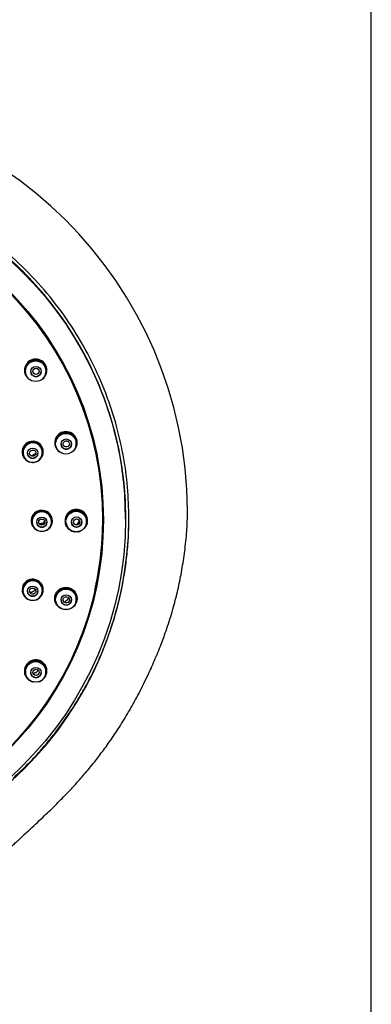
# Model space of a CAD drawing. Units: millimetres. Extents: x 7 to 203, y 5 to 291.
# Drawn here: x 177 to 203, y 148 to 220 of the extents above; entities that cross this region are included whole.
import ezdxf

# ---------------------------------------------------------------- set-up
doc = ezdxf.new("R2010")
doc.units = ezdxf.units.MM
doc.layers.add('Default', color=7, linetype='Continuous')
doc.layers.add('Standard', color=7, linetype='Continuous')

msp = doc.modelspace()

# ---------------------------------------------------------------- linework, layer by layer
at = {"layer": 'Default', "color": 7, "linetype": 'Continuous'}
msp.add_line((203.005, 5), (203.005, 291), dxfattribs=at)
at = {"layer": 'Standard', "color": 7, "linetype": 'Continuous'}
for p, q in [((179.359, 193.763), (179.364, 193.78)), ((177.919, 193.764), (177.921, 193.755)), ((180.115, 188.5), (180.118, 188.492)), ((181.076, 188.676), (181.038, 188.557)), ((181.556, 188.496), (181.561, 188.514)), ((177.747, 187.869), (177.751, 187.856)), ((179.096, 187.854), (179.1, 187.867)), ((181.901, 183.875), (181.9, 183.876)), ((181.785, 183.068), (181.66, 182.87)), ((185.164, 183.245), (185.164, 183.314)), ((178.412, 182.859), (178.416, 182.846)), ((179.761, 182.847), (179.765, 182.86)), ((180.865, 182.849), (180.868, 182.84)), ((181.901, 182.373), (181.905, 182.375)), ((182.306, 182.849), (182.311, 182.866)), ((182.942, 178.097), (182.96, 178.181)), ((177.748, 177.847), (177.752, 177.834)), ((179.097, 177.838), (179.101, 177.851)), ((180.949, 177.376), (180.778, 177.217)), ((180.116, 177.196), (180.119, 177.187)), ((181.557, 177.199), (181.562, 177.216)), ((177.917, 171.935), (177.92, 171.925)), ((178.658, 172.093), (178.452, 171.983)), ((179.359, 171.93), (179.364, 171.947))]:
    msp.add_line(p, q, dxfattribs=at)
for centre, radius in [((178.64, 193.975), 0.749), ((178.663, 193.952), 0.375), ((180.838, 188.708), 0.748), ((180.863, 188.68), 0.374), ((178.424, 188.02), 0.374), ((181.587, 183.057), 0.748), ((179.089, 183.011), 0.374), ((181.614, 183.022), 0.374), ((178.424, 178.001), 0.374), ((180.839, 177.469), 0.815), ((180.838, 177.406), 0.747), ((180.863, 177.364), 0.373), ((178.64, 172.14), 0.747), ((178.663, 172.091), 0.373)]:
    msp.add_circle(centre, radius, dxfattribs=at)
for centre, radius, start, end in [((159.589, 183.634), 30.08, 0.41646, 179.58354), ((178.642, 194.039), 0.819, 0, 197.12101), ((178.641, 193.987), 0.754, 0, 195.05791), ((178.641, 194.051), 0.747, 4.35376, 176.51195), ((178.646, 193.996), 0.748, 138.28959, 148.78955), ((178.646, 193.996), 0.748, 72.88589, 135.95785), ((178.683, 194.042), 0.693, 40.09634, 74.70768), ((178.642, 194.061), 0.823, 197.23894, 233.65044), ((178.642, 194.061), 0.823, 305.34337, 344.07894), ((178.683, 194.042), 0.693, 21.75821, 37.78129), ((178.886, 194.049), 0.507, 355.77572, 29.52018), ((178.641, 193.987), 0.754, 343.89417, 360), ((178.642, 194.039), 0.819, 344.25554, 360), ((180.84, 188.772), 0.818, 0, 197.09171), ((180.839, 188.784), 0.746, 4.75857, 175.70937), ((178.424, 188.118), 0.767, 0, 260.45104), ((178.424, 188.122), 0.694, 18.14949, 171.47252), ((178.404, 188.101), 0.667, 87.7091, 149.24747), ((178.436, 188.079), 0.689, 359.77691, 90.40067), ((180.839, 188.721), 0.753, 148.34521, 160.36555), ((180.843, 188.724), 0.751, 72.89382, 148.49595), ((180.867, 188.746), 0.723, 359.34717, 74.19029), ((180.84, 188.772), 0.818, 344.29914, 360), ((178.424, 188.067), 0.703, 148.17932, 196.25204), ((178.424, 188.118), 0.767, 289.97992, 360), ((178.424, 188.067), 0.703, 343.38986, 360), ((178.424, 188.067), 0.703, 0, 0.06867), ((180.84, 188.795), 0.822, 197.2161, 235.81168), ((180.84, 188.795), 0.822, 307.42695, 344.08406), ((180.839, 188.721), 0.753, 343.88665, 360), ((180.839, 188.721), 0.753, 0, 1.45966), ((178.424, 188.135), 0.772, 196.55361, 238.24818), ((178.424, 188.056), 0.699, 196.44122, 343.36523), ((178.424, 188.118), 0.767, 262.69277, 286.10747), ((178.424, 188.135), 0.772, 271.14105, 291.47325), ((178.424, 188.135), 0.772, 307.94379, 343.48416), ((179.088, 183.109), 0.768, 0, 246.60146), ((179.088, 183.112), 0.694, 17.9769, 171.40612), ((179.069, 183.092), 0.667, 87.74761, 149.2731), ((179.1, 183.07), 0.689, 359.67597, 90.40403), ((181.588, 183.133), 0.745, 5.03373, 175.16231), ((181.591, 183.069), 0.752, 72.67097, 148.22781), ((181.619, 183.094), 0.72, 0.43148, 74.23012), ((181.597, 183.124), 0.81, 343.9699, 67.97458), ((159.671, 183.37), 25.742, 269.81538, 359.76866), ((179.088, 183.058), 0.703, 148.18732, 196.34297), ((179.088, 183.109), 0.768, 262.91049, 360), ((179.088, 183.058), 0.703, 343.57311, 359.99622), ((181.589, 183.069), 0.752, 148.42424, 163.10717), ((181.097, 183.373), 0.753, 336.12747, 341.49123), ((181.589, 183.069), 0.752, 344.22294, 360), ((181.589, 183.069), 0.752, 0, 0.76951), ((179.088, 183.126), 0.772, 196.57226, 292.19543), ((179.088, 183.046), 0.699, 196.47771, 343.48258), ((179.088, 183.126), 0.772, 297.35317, 343.52492), ((181.589, 183.069), 0.752, 188.54084, 196.89237), ((181.076, 183.387), 0.78, 313.99698, 318.52379), ((178.424, 178.1), 0.768, 0, 251.51885), ((178.424, 178.103), 0.694, 18.05382, 171.39988), ((178.404, 178.083), 0.667, 87.82706, 149.2968), ((178.434, 178.06), 0.69, 0.73737, 90.42614), ((178.424, 178.049), 0.703, 148.16246, 190.39024), ((178.425, 178.076), 0.686, 149.8702, 152.67989), ((178.424, 178.1), 0.768, 280.1518, 360), ((178.424, 178.049), 0.703, 343.60927, 359.91022), ((180.838, 177.481), 0.744, 5.04435, 174.76085), ((180.84, 177.416), 0.751, 72.25651, 148.11781), ((180.871, 177.441), 0.718, 0.15663, 74.01257), ((178.424, 178.116), 0.772, 196.60206, 232.56403), ((178.424, 178.049), 0.703, 193.08323, 196.57373), ((178.424, 178.037), 0.699, 196.637, 343.48019), ((178.424, 178.116), 0.772, 248.9029, 269.21807), ((178.424, 178.116), 0.772, 302.77197, 343.55053), ((180.839, 177.418), 0.751, 148.52295, 167.45744), ((180.351, 177.854), 0.766, 321.43396, 332.30827), ((180.839, 177.418), 0.751, 344.34495, 360), ((180.839, 177.418), 0.751, 0, 0.00419), ((180.839, 177.491), 0.82, 197.01493, 202.77749), ((180.839, 177.418), 0.751, 190.74975, 197.00303), ((178.641, 172.151), 0.75, 148.56251, 193.65535), ((178.64, 172.215), 0.742, 4.91271, 174.25647), ((178.64, 172.15), 0.75, 71.85316, 148.02948), ((178.673, 172.173), 0.718, 359.6896, 73.74763), ((178.191, 172.718), 0.78, 306.78221, 322.57413), ((178.641, 172.151), 0.75, 344.13287, 359.2482)]:
    msp.add_arc(centre, radius, start, end, dxfattribs=at)
for centre, major_axis, ratio in [((159.589, 183.245), (25.575, 0), 0.992546), ((159.589, 183.171), (23.969, 0), 0.992546), ((159.589, 183.157), (23.903, 0), 0.992546), ((178.663, 193.963), (-0.212, -0.086), 0.976834), ((180.863, 188.69), (-0.225, -0.043), 0.974784), ((178.425, 188.026), (-0.225, -0.03), 0.985618), ((179.089, 183.017), (-0.227, 0), 0.985114), ((181.614, 183.032), (-0.229, 0), 0.974076), ((178.425, 178.007), (-0.225, 0.03), 0.985618), ((180.863, 177.374), (-0.225, 0.043), 0.974784), ((178.663, 172.102), (-0.212, 0.086), 0.976834)]:
    msp.add_ellipse(centre, major_axis=major_axis, ratio=ratio, dxfattribs=at)
for points, weights in [([(185.414, 183.266), (185.414, 208.898), (159.589, 208.898), (133.764, 208.898), (133.764, 183.266)], [1, 0.707106781187, 1, 0.707106781187, 1]), ([(185.164, 183.314), (185.164, 208.699), (159.589, 208.699), (134.014, 208.699), (134.014, 183.314)], [1, 0.707106781187, 1, 0.707106781187, 1]), ([(178.288, 193.963), (178.288, 193.591), (178.663, 193.591), (179.038, 193.591), (179.038, 193.963)], [1, 0.707106781187, 1, 0.707106781187, 1]), ([(180.488, 188.69), (180.488, 188.318), (180.863, 188.318), (181.238, 188.318), (181.238, 188.69)], [1, 0.707106781187, 1, 0.707106781187, 1]), ([(178.049, 188.026), (178.049, 187.654), (178.424, 187.654), (178.799, 187.654), (178.799, 188.026)], [1, 0.707106781187, 1, 0.707106781187, 1]), ([(178.714, 183.017), (178.714, 182.644), (179.089, 182.644), (179.464, 182.644), (179.464, 183.017)], [1, 0.707106781187, 1, 0.707106781186, 1]), ([(181.239, 183.032), (181.239, 182.66), (181.614, 182.66), (181.989, 182.66), (181.989, 183.032)], [1, 0.707106781186, 1, 0.707106781186, 1]), ([(178.049, 178.007), (178.049, 177.635), (178.424, 177.635), (178.799, 177.635), (178.799, 178.007)], [1, 0.707106781187, 1, 0.707106781187, 1]), ([(180.488, 177.374), (180.488, 177.002), (180.863, 177.002), (181.238, 177.002), (181.238, 177.374)], [1, 0.707106781187, 1, 0.707106781187, 1]), ([(178.288, 172.102), (178.288, 171.73), (178.663, 171.73), (179.038, 171.73), (179.038, 172.102)], [1, 0.707106781187, 1, 0.707106781187, 1])]:
    msp.add_rational_spline(points, weights, degree=2, knots=[0, 0, 0, 0.5, 0.5, 1, 1, 1], dxfattribs=at)
for points, knots in [([(178.642, 188.049), (178.629, 188.018), (178.613, 187.988), (178.595, 187.96), (178.563, 187.911), (178.524, 187.867), (178.48, 187.829)], [0, 0, 0, 0, 0.368305, 0.368305, 0.368305, 1, 1, 1, 1]), ([(166.461, 96.008), (166.461, 96.086), (166.461, 96.332), (166.462, 96.841), (166.463, 97.528), (166.464, 98.328), (166.465, 99.321), (166.468, 100.512), (166.471, 101.895), (166.477, 103.773), (166.486, 106.142), (166.501, 108.977), (166.521, 111.899), (166.547, 114.838), (166.58, 117.742), (166.62, 120.502), (166.665, 123.094), (166.716, 125.503), (166.772, 127.723), (166.831, 129.754), (166.894, 131.603), (166.96, 133.278), (167.028, 134.783), (167.096, 136.13), (167.166, 137.334), (167.235, 138.416), (167.312, 139.47), (167.395, 140.487), (167.486, 141.462), (167.577, 142.314), (167.667, 143.058), (167.755, 143.712), (167.845, 144.302), (167.956, 144.966), (168.11, 145.764), (168.333, 146.728), (168.631, 147.781), (169.006, 148.855), (169.455, 149.92), (169.964, 150.951), (170.546, 151.978), (171.207, 153.01), (171.965, 154.074), (172.669, 154.974), (173.286, 155.713), (173.774, 156.275), (174.285, 156.841), (174.816, 157.407), (175.355, 157.964), (175.874, 158.483), (176.333, 158.93), (176.713, 159.294), (177.019, 159.584), (177.268, 159.818), (177.486, 160.021), (177.72, 160.239), (178.06, 160.554), (178.508, 160.969), (179.014, 161.441), (179.485, 161.888), (179.892, 162.283), (180.242, 162.629), (180.6, 162.991), (181.025, 163.431), (181.566, 164.014), (182.21, 164.744), (182.872, 165.545), (183.53, 166.399), (184.166, 167.287), (184.823, 168.283), (185.495, 169.395), (186.175, 170.634), (186.791, 171.881), (187.343, 173.12), (187.833, 174.335), (188.297, 175.647), (188.691, 176.963), (189.012, 178.272), (189.266, 179.564), (189.471, 180.921), (189.63, 182.386), (189.655, 183.3), (189.668, 183.856)], [0, 0, 0, 0, 0.00223, 0.008299, 0.015644, 0.024097, 0.033506, 0.047042, 0.061692, 0.077204, 0.106361, 0.136495, 0.166767, 0.198629, 0.229334, 0.258482, 0.285816, 0.311196, 0.334566, 0.355943, 0.375386, 0.392993, 0.408881, 0.422938, 0.435591, 0.446968, 0.457192, 0.468943, 0.479187, 0.488135, 0.495977, 0.502874, 0.508964, 0.514835, 0.524139, 0.534611, 0.546099, 0.558697, 0.570503, 0.582609, 0.595044, 0.607853, 0.621435, 0.636461, 0.644128, 0.652038, 0.660147, 0.668405, 0.676761, 0.684866, 0.691815, 0.697182, 0.701649, 0.705266, 0.708068, 0.711127, 0.71547, 0.722802, 0.73057, 0.737434, 0.743431, 0.748565, 0.753032, 0.759558, 0.76793, 0.778192, 0.79035, 0.800803, 0.812316, 0.824902, 0.83861, 0.853514, 0.869699, 0.882726, 0.896561, 0.911259, 0.926898, 0.940144, 0.95407, 0.968665, 0.983931, 1, 1, 1, 1]), ([(181.9, 183.876), (181.9, 183.876), (181.9, 183.876), (181.9, 183.876), (181.815, 183.909), (181.722, 183.929), (181.63, 183.932), (181.538, 183.935), (181.443, 183.923), (181.354, 183.896), (181.266, 183.869), (181.181, 183.826), (181.106, 183.772), (181.032, 183.717), (180.966, 183.65), (180.914, 183.574), (180.862, 183.499), (180.822, 183.414), (180.798, 183.326), (180.774, 183.238), (180.765, 183.145), (180.772, 183.055), (180.778, 182.965), (180.8, 182.874), (180.836, 182.791), (180.873, 182.708), (180.924, 182.63), (180.986, 182.563), (181.048, 182.497), (181.122, 182.441), (181.203, 182.399), (181.283, 182.357), (181.372, 182.328), (181.463, 182.315), (181.486, 182.312), (181.51, 182.31), (181.534, 182.308)], [0, 0, 0, 0, 0.000011, 0.000011, 0.000011, 0.098545, 0.098545, 0.098545, 0.197104, 0.197104, 0.197104, 0.295058, 0.295058, 0.295058, 0.392472, 0.392472, 0.392472, 0.489579, 0.489579, 0.489579, 0.586421, 0.586421, 0.586421, 0.683272, 0.683272, 0.683272, 0.78033, 0.78033, 0.78033, 0.87733, 0.87733, 0.87733, 0.974453, 0.974453, 0.974453, 1, 1, 1, 1]), ([(179.285, 183.102), (179.275, 183.08), (179.263, 183.059), (179.25, 183.039), (179.215, 182.984), (179.169, 182.935), (179.118, 182.894), (179.082, 182.866), (179.042, 182.842), (179.001, 182.823)], [0, 0, 0, 0, 0.177505, 0.177505, 0.177505, 0.66313, 0.66313, 0.66313, 1, 1, 1, 1]), ([(181.137, 182.451), (181.134, 182.453), (181.132, 182.454), (181.107, 182.471), (181.086, 182.486), (181.045, 182.519), (181.025, 182.536), (180.988, 182.573), (180.969, 182.593), (180.935, 182.634), (180.919, 182.656), (180.875, 182.72), (180.85, 182.765), (180.83, 182.812)], [0, 0, 0, 0, 0.017729, 0.017729, 0.183876, 0.183876, 0.350022, 0.350022, 0.516168, 0.516168, 0.682314, 0.682314, 1, 1, 1, 1]), ([(181.66, 182.311), (181.686, 182.314), (181.712, 182.318), (181.737, 182.323), (181.793, 182.334), (181.848, 182.351), (181.901, 182.373), (181.901, 182.373), (181.901, 182.373), (181.901, 182.373)], [0, 0, 0, 0, 0.313674, 0.313674, 0.313674, 0.999879, 0.999879, 0.999879, 1, 1, 1, 1]), ([(182.379, 182.918), (182.379, 182.917), (182.378, 182.916), (182.374, 182.902), (182.37, 182.889), (182.363, 182.87), (182.361, 182.864), (182.356, 182.851), (182.353, 182.844), (182.348, 182.832), (182.345, 182.826), (182.34, 182.815), (182.338, 182.809), (182.33, 182.792), (182.324, 182.78), (182.306, 182.746), (182.292, 182.723), (182.262, 182.678), (182.246, 182.655), (182.22, 182.623), (182.21, 182.612), (182.196, 182.596), (182.191, 182.591), (182.184, 182.583), (182.181, 182.58), (182.176, 182.575), (182.173, 182.572), (182.169, 182.568), (182.167, 182.566), (182.163, 182.562), (182.161, 182.56), (182.155, 182.554), (182.151, 182.55), (182.138, 182.539), (182.13, 182.531), (182.116, 182.519), (182.113, 182.516), (182.109, 182.513)], [0, 0, 0, 0, 0.0051248, 0.0051248, 0.085316, 0.085316, 0.1254116, 0.1254116, 0.1655071, 0.1655071, 0.2056027, 0.2056027, 0.2456983, 0.2456983, 0.3258894, 0.3258894, 0.4862717, 0.4862717, 0.646654, 0.646654, 0.7268452, 0.7268452, 0.7669407, 0.7669407, 0.7869885, 0.7869885, 0.8070363, 0.8070363, 0.8270841, 0.8270841, 0.8471319, 0.8471319, 0.8872275, 0.8872275, 0.9674186, 0.9674186, 1, 1, 1, 1]), ([(178.6, 178.12), (178.599, 178.119), (178.599, 178.118), (178.598, 178.117), (178.563, 178.062), (178.518, 178.013), (178.467, 177.972), (178.415, 177.932), (178.356, 177.899), (178.293, 177.878), (178.279, 177.873), (178.265, 177.869), (178.25, 177.865)], [0, 0, 0, 0, 0.007952, 0.007952, 0.007952, 0.451377, 0.451377, 0.451377, 0.89754, 0.89754, 0.89754, 1, 1, 1, 1]), ([(179.455, 172.306), (179.444, 172.394), (179.418, 172.482), (179.379, 172.561), (179.339, 172.642), (179.284, 172.717), (179.219, 172.78), (179.154, 172.844), (179.076, 172.897), (178.993, 172.935), (178.909, 172.973), (178.818, 172.998), (178.726, 173.006), (178.634, 173.015), (178.54, 173.008), (178.45, 172.986), (178.361, 172.965), (178.274, 172.927), (178.197, 172.878), (178.12, 172.828), (178.051, 172.765), (177.995, 172.693), (177.938, 172.621), (177.894, 172.539), (177.865, 172.453), (177.836, 172.367), (177.821, 172.275), (177.822, 172.185), (177.823, 172.094), (177.84, 172.003), (177.872, 171.918), (177.903, 171.834), (177.949, 171.753), (178.007, 171.684), (178.065, 171.615), (178.136, 171.555), (178.214, 171.508), (178.292, 171.462), (178.38, 171.429), (178.469, 171.411), (178.485, 171.408), (178.501, 171.405), (178.517, 171.403)], [0, 0, 0, 0, 0.075044, 0.075044, 0.075044, 0.151415, 0.151415, 0.151415, 0.228179, 0.228179, 0.228179, 0.304783, 0.304783, 0.304783, 0.380916, 0.380916, 0.380916, 0.456678, 0.456678, 0.456678, 0.532253, 0.532253, 0.532253, 0.607756, 0.607756, 0.607756, 0.683291, 0.683291, 0.683291, 0.758884, 0.758884, 0.758884, 0.834439, 0.834439, 0.834439, 0.910226, 0.910226, 0.910226, 0.986389, 0.986389, 0.986389, 1, 1, 1, 1]), ([(177.881, 171.9), (177.879, 171.904), (177.877, 171.908), (177.866, 171.936), (177.857, 171.961), (177.85, 171.985)], [0, 0, 0, 0, 0.13662, 0.13662, 1, 1, 1, 1]), ([(178.852, 171.425), (178.907, 171.441), (178.96, 171.461), (179.011, 171.487), (179.093, 171.529), (179.169, 171.586), (179.233, 171.653), (179.296, 171.718), (179.349, 171.796), (179.386, 171.878), (179.424, 171.959), (179.448, 172.048), (179.457, 172.136), (179.462, 172.193), (179.461, 172.25), (179.455, 172.306)], [0, 0, 0, 0, 0.1458196, 0.1458196, 0.1458196, 0.3840412, 0.3840412, 0.3840412, 0.6190376, 0.6190376, 0.6190376, 0.8518864, 0.8518864, 0.8518864, 1, 1, 1, 1])]:
    msp.add_open_spline(points, degree=3, knots=knots, dxfattribs=at)
for points, weights in [([(178.571, 187.934), (178.449, 187.905), (178.369, 187.809)], [1, 0.94853643168, 1]), ([(176.999, 164.41), (185.397, 172.018), (185.413, 183.304)], [1, 0.915218312464, 1]), ([(181.063, 172.68), (183.548, 177.656), (183.558, 183.21)], [1, 0.973815130121, 1]), ([(182.96, 178.181), (183.511, 180.683), (183.511, 183.245)], [1, 0.99423203162, 1]), ([(179.121, 182.903), (179.013, 182.92), (178.913, 182.876)], [1, 0.959897450128, 1]), ([(178.316, 177.895), (178.267, 177.921), (178.211, 177.932)], [1, 0.988907813362, 1])]:
    msp.add_rational_spline(points, weights, degree=2, dxfattribs=at)
for points in [[(189.668, 183.856), (189.668, 183.855), (189.668, 183.853), (189.668, 183.852)], [(180.806, 182.875), (180.803, 182.883), (180.8, 182.891), (180.798, 182.899)]]:
    msp.add_open_spline(points, degree=3, dxfattribs=at)

doc.saveas('drawing.dxf')
